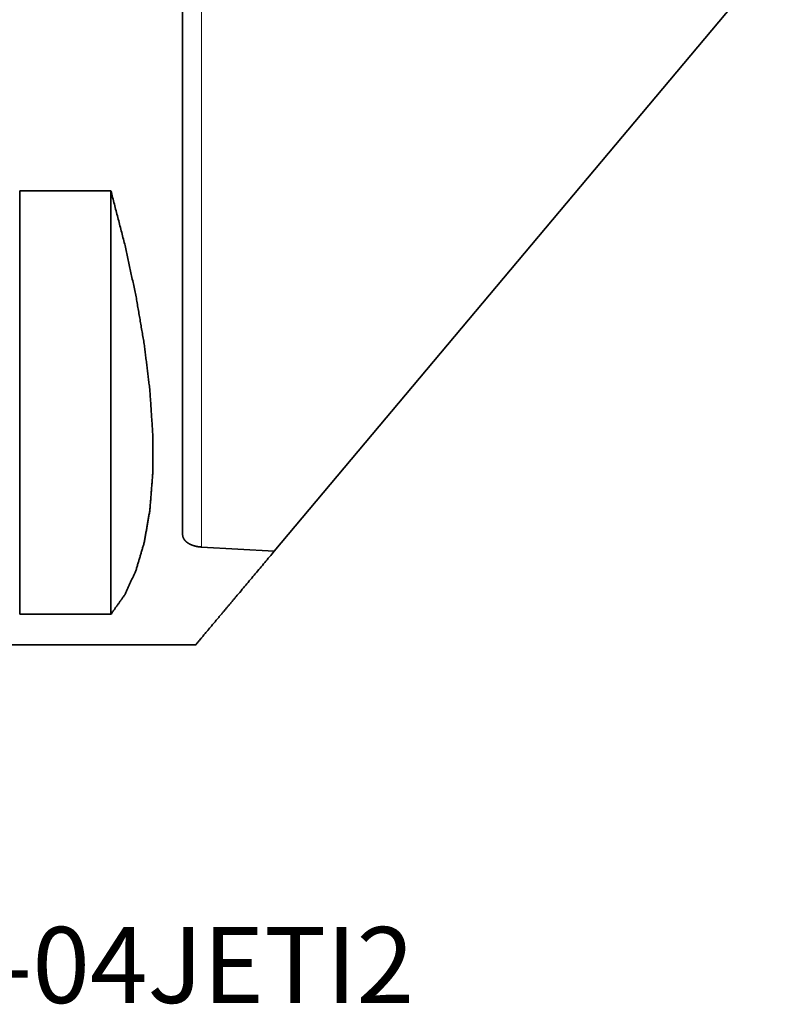
# Model space of a CAD drawing. Extents: x -47 to 68, y -39 to 61.
# Drawn here: x 8 to 37, y -39 to -1 of the extents above; entities that cross this region are included whole.
import ezdxf

# ---------------------------------------------------------------- set-up
doc = ezdxf.new("R2010")
doc.units = 0
doc.layers.add('1', color=4, linetype='CONTINUOUS', lineweight=50)
doc.layers.add('SK6', color=5, linetype='CONTINUOUS', lineweight=35)
doc.styles.add('STANDARD 3.5 mm', font='monos.ttf', dxfattribs={"height": 3.5})

msp = doc.modelspace()

# ---------------------------------------------------------------- linework, layer by layer
at = {"layer": '1', "lineweight": 13}
msp.add_line((15.221, 23.619), (15.221, -21.245), dxfattribs=at)
at = {"layer": '1', "lineweight": 35}
for p, q in [((18.017, -21.405), (36.894, 1.093)), ((8.25, -7.569), (8.25, -23.827)), ((8.25, -7.569), (11.75, -7.569)), ((11.75, -7.569), (11.75, -23.827)), ((18.017, -21.405), (15.221, -21.245)), ((11.75, -23.827), (8.25, -23.827)), ((0, -25), (15, -25))]:
    msp.add_line(p, q, dxfattribs=at)
for points, knots in [([(14.5, 23.312), (14.5, 21.295), (14.5, 18.577), (14.5, 15.247), (14.5, 11.414), (14.5, 7.205), (14.5, 2.759), (14.5, -1.778), (14.5, -6.257), (14.5, -10.529), (14.5, -14.455), (14.5, -17.904), (14.5, -20.763)], [0, 0, 0.045753, 0.107425, 0.182987, 0.269946, 0.365438, 0.466318, 0.569259, 0.670872, 0.767807, 0.85687, 0.935128, 1, 1]), ([(11.75, -7.569), (12.278, -9.608), (12.704, -11.574), (13.027, -13.453), (13.244, -15.231), (13.353, -16.893), (13.353, -18.429), (13.244, -19.825), (13.027, -21.072), (12.704, -22.159), (12.278, -23.08), (11.75, -23.827)], [0, 0, 0.125754, 0.245906, 0.359757, 0.466688, 0.566185, 0.657861, 0.741491, 0.817054, 0.884814, 0.945413, 1, 1]), ([(14.5, -20.763), (14.503, -20.807), (14.512, -20.85), (14.527, -20.892), (14.548, -20.933), (14.555, -20.943), (14.561, -20.954), (14.569, -20.964), (14.576, -20.973), (14.592, -20.993), (14.609, -21.012), (14.648, -21.048), (14.693, -21.083), (14.718, -21.099), (14.744, -21.115), (14.771, -21.13), (14.8, -21.144), (14.86, -21.17), (14.926, -21.193), (14.943, -21.198), (14.96, -21.203), (14.978, -21.208), (14.996, -21.212), (15.032, -21.22), (15.069, -21.228), (15.144, -21.239), (15.221, -21.245)], [0, 0, 0.046183, 0.092438, 0.139669, 0.188759, 0.201441, 0.214249, 0.22717, 0.240216, 0.26668, 0.293763, 0.350059, 0.4098, 0.441223, 0.473482, 0.506398, 0.540007, 0.609568, 0.682647, 0.701558, 0.720673, 0.739949, 0.759301, 0.798284, 0.837661, 0.917779, 1, 1]), ([(15, -25), (15.252, -24.7), (16.002, -23.806), (16.558, -23.143), (18.017, -21.405)], [0, 0, 0.083493, 0.331986, 0.516395, 1, 1])]:
    msp.add_open_spline(points, degree=1, knots=knots, dxfattribs=at)

# ---------------------------------------------------------------- texts
at = {"layer": 'SK6', "insert": (-30, -35.836), "char_height": 3.5, "attachment_point": 1, "style": 'STANDARD 3.5 mm'}
msp.add_mtext_dynamic_manual_height_columns('{\\fArial|b0|i0|c0|p34;\\H0.83333x;C5-DDJNR-35060-15-04JETI2}', width=67.73721, gutter_width=17.5, heights=[0], dxfattribs=at)

doc.saveas('drawing.dxf')
